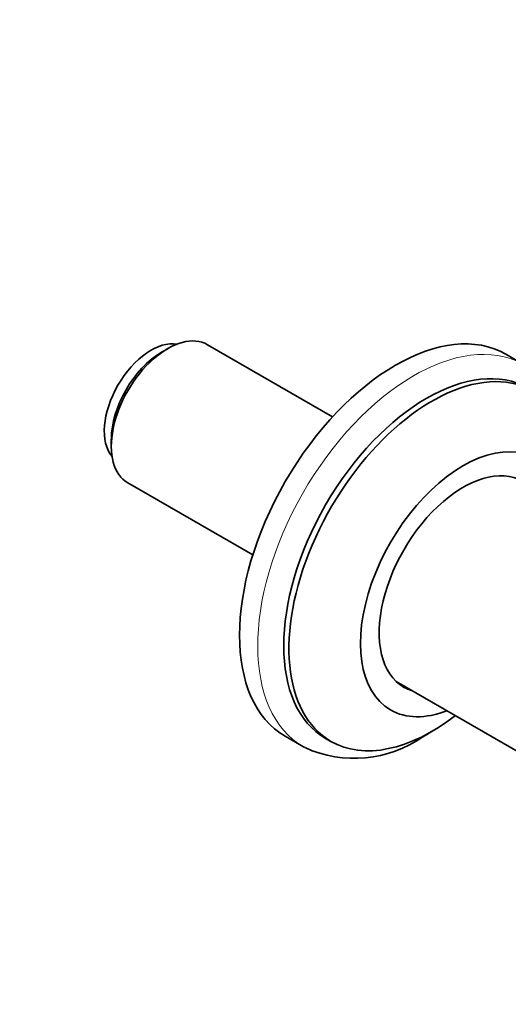
# Model space of a CAD drawing. Units: millimetres. Extents: x 0 to 1478, y 0 to 1758.
# Drawn here: x 993 to 1059, y 371 to 505 of the extents above; entities that cross this region are included whole.
import ezdxf
from ezdxf import colors
from ezdxf.entities.mleader import LeaderData, LeaderLine
from ezdxf.math import Vec2, Vec3

# ---------------------------------------------------------------- set-up
doc = ezdxf.new("R2010")
doc.units = ezdxf.units.MM
doc.layers.add('DV6_Défaut', color=7, linetype='Continuous')
doc.layers.add('Défaut', color=7, linetype='Continuous')

# ---------------------------------------------------------------- blocks, each defined once
blk = doc.blocks.new('_DOT')
at = {"color": 0}
blk.add_line((0, 0), (-1, 0), dxfattribs=at)
at = {"color": 0, "const_width": 0.333}
blk.add_lwpolyline([(-0.1665, 0, 1), (0.1665, 0, 1)], format="xyb", close=True, dxfattribs=at)
blk = doc.blocks.new('SE5')
at = {"layer": 'DV6_Défaut', "color": 7, "linetype": 'Continuous', "lineweight": 35}
for p, q in [((1035.59, 451.11), (1018.6, 460.92)), ((1013.17, 460.38), (1012.33, 459.89)), ((1061.62, 458.2), (1059.15, 459.62)), ((1005.5, 448.07), (1005.5, 447.1)), ((1007.75, 442.13), (1024.74, 432.32)), ((1044.24, 415.11), (1097.66, 384.27)), ((1029.15, 407.66), (1031.62, 406.23)), ((1034.64, 407.38), (1035.35, 406.97))]:
    blk.add_line(p, q, dxfattribs=at)
blk.add_arc((1038.55, 420.89), 16.23, 245.5745, 305.0293, dxfattribs=at)
for centre, major_axis, start_param, end_param in [((1044.15, 433.64), (-15, -25.98), 3.141593, 6.283185), ((1013.17, 451.52), (5.42, 9.4), 0, 3.141593), ((1010.91, 452.83), (-4.5, -7.79), 3.342334, 6.082444), ((1012.33, 452.01), (-4.82, -8.36), 3.926991, 5.497787), ((1048.39, 431.19), (-13.75, -23.82), 3.141593, 6.283185), ((1049.1, 430.79), (-13.75, -23.82), 2.191759, 6.283185), ((1053.34, 428.34), (-9.88, -17.1), 2.515164, 6.283185), ((1053.34, 428.34), (8.08, 13.99), 0, 3.277992), ((1051.57, 429.36), (-8.08, -13.99), 0.109679, 0.136399), ((1053.34, 428.34), (-9.88, -17.1), 0, 0.626428), ((1049.1, 430.79), (-13.75, -23.82), 0, 0.949834), ((1046.62, 432.21), (-15, -25.98), 0, 0.012606)]:
    blk.add_ellipse(centre, major_axis=major_axis, ratio=0.57735, start_param=start_param, end_param=end_param, dxfattribs=at)
at = {"layer": 'DV6_Défaut', "color": 7, "linetype": 'Continuous', "lineweight": 18}
blk.add_ellipse((1046.62, 432.21), major_axis=(-15, -25.98), ratio=0.57735, start_param=3.157969, end_param=6.283185, dxfattribs=at)
at = {"layer": 'DV6_Défaut', "color": 7, "linetype": 'Continuous', "lineweight": 35}
blk.add_open_spline([(1047.87, 407.6), (1048.3, 407.85), (1048.68, 408.08), (1049.07, 408.32), (1049.07, 408.33)], degree=3, knots=[0, 0, 0, 0, 0.984244, 1, 1, 1, 1], dxfattribs=at)

msp = doc.modelspace()

# ---------------------------------------------------------------- block references
at = {"layer": 'Défaut'}
msp.add_blockref('SE5', (0, 0), dxfattribs=at)

# ---------------------------------------------------------------- leaders
at = {"layer": 'Défaut', "color": 7, "linetype": 'Continuous', "lineweight": 18}
ml = msp.add_multileader_mtext('Standard', dxfattribs=at)
ml.set_content('{\\pxsm0.9;\\fSolid Edge ISO|b1||i0||c0|p34;\\W1.;21/01/2021\\P}', color=256)
ml.set_leader_properties()
ml.set_arrow_properties(name='DOT')
ml.build(insert=Vec2(0, 0))
ml.multileader.update_dxf_attribs({"leader_type": 0, "dogleg_length": 0, "arrow_head_size": 12})
ctx = ml.context
ctx.base_point, ctx.char_height, ctx.arrow_head_size, ctx.landing_gap_size = Vec3(1390.41, 1750.71), 12, 12, 4.2
notes = []
notes.append((ctx, [(0, (0, 0, 0), (0, 0), (1, 0), 1, [])]))
ctx.mtext.insert = Vec3(1392.41, 1756.83)
for ctx, leaders in notes:
    for number, flags, end, landing, length, lines in leaders:
        leader = LeaderData()
        leader.index, (leader.has_last_leader_line, leader.has_dogleg_vector, leader.attachment_direction) = number, flags
        leader.last_leader_point, leader.dogleg_vector, leader.dogleg_length = Vec3(end), Vec3(landing), length
        for number, points, colour, breaks in lines:
            line = LeaderLine()
            line.index, line.vertices, line.color, line.breaks = number, Vec3.list(points), colors.encode_raw_color(colour), breaks
            leader.lines.append(line)
        ctx.leaders.append(leader)

doc.saveas('drawing.dxf')
